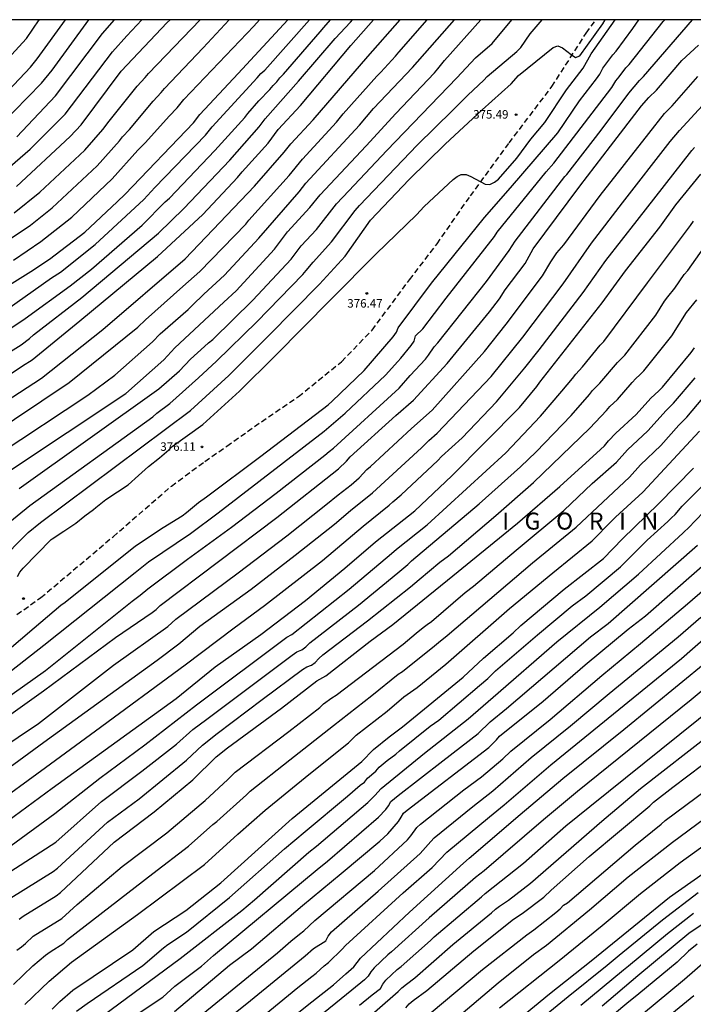
# Model space of a CAD drawing. Units: metres. Extents: x 588694 to 589044, y 4789790 to 4790040.
# Drawn here: x 588760 to 588820, y 4789953 to 4790040 of the extents above; entities that cross this region are included whole.
import ezdxf

# ---------------------------------------------------------------- set-up
doc = ezdxf.new("R2010")
doc.units = ezdxf.units.M
doc.linetypes.add('TRAZOS_NORMALES', pattern=[0.75, 0.5, -0.25])
for name, color, linetype in [('010106', 9, 'Continuous'), ('020104', 34, 'Continuous'), ('020204', 9, 'Continuous'), ('020306', 9, 'Continuous'), ('020308', 9, 'Continuous'), ('060128', 7, 'TRAZOS_NORMALES')]:
    doc.layers.add(name, color=color, linetype=linetype)
doc.layers.add('020105', color=24, linetype='Continuous', lineweight=30)
doc.styles.add('ARIAL', font='ARIAL.TTF', dxfattribs={"height": 1})
doc.styles.add('ARIALI', font='ARIALI.TTF', dxfattribs={"height": 1})

# ---------------------------------------------------------------- blocks, each defined once
blk = doc.blocks.new('COTAPU')
blk.add_circle((0, 0), 0.075)

msp = doc.modelspace()

# ---------------------------------------------------------------- linework, layer by layer
at = {"layer": '010106', "flags": 128}
msp.add_lwpolyline([(588693.88, 4789790.214), (589043.87, 4789790.206), (589043.875, 4790040.199), (588693.885, 4790040.207)], close=True, dxfattribs=at)
at = {"layer": '020104', "flags": 128}
for points, elevation in [([(588750.773, 4789977.232), (588761.661, 4789986.523), (588764.011, 4789988.502), (588764.418, 4789988.782), (588770.616, 4789993.764), (588773.077, 4789995.366), (588774.753, 4789996.399), (588775.129, 4789996.68), (588776.188, 4789997.586), (588776.905, 4789998.064), (588781.696, 4790001.658), (588787.625, 4790006.212), (588787.994, 4790006.534), (588790.809, 4790009.232), (588793.391, 4790012.203), (588793.68, 4790012.609), (588793.818, 4790013.013), (588796.754, 4790016.948), (588801.451, 4790022.745), (588803.744, 4790025.359), (588807.914, 4790030.225), (588809.852, 4790033.038), (588811.357, 4790034.993), (588811.633, 4790035.404), (588811.916, 4790035.932), (588812.785, 4790037.111), (588813.078, 4790037.441), (588814.556, 4790039.443), (588815.096, 4790040.204)], 377), ([(588752.991, 4789977.53), (588762.532, 4789984.983), (588770.595, 4789991.408), (588771.752, 4789992.346), (588775.47, 4789994.837), (588777.923, 4789996.671), (588787.288, 4790003.869), (588789.136, 4790005.459), (588792.709, 4790008.817), (588793.786, 4790010.039), (588794.064, 4790010.331), (588794.967, 4790011.439), (588795.222, 4790011.834), (588795.346, 4790012.288), (588796.014, 4790012.9), (588798.071, 4790015.619), (588802.318, 4790021.059), (588802.573, 4790021.437), (588806.9, 4790026.769), (588807.564, 4790027.539), (588812.7, 4790034.234), (588813.054, 4790034.822), (588813.347, 4790035.161), (588813.926, 4790035.945), (588814.228, 4790036.242), (588817.233, 4790040.041), (588817.372, 4790040.204)], 378), ([(588754.589, 4790013.776), (588761.363, 4790017.966), (588763.022, 4790019.061), (588766.138, 4790021.458), (588769, 4790024.123), (588769.718, 4790024.813), (588775.735, 4790031.104), (588776.303, 4790031.841), (588779.69, 4790035.45), (588784.07, 4790040.205)], 364), ([(588754.703, 4789977.134), (588762.653, 4789982.755), (588770.315, 4789988.87), (588771.041, 4789989.39), (588771.708, 4789989.961), (588775.199, 4789992.565), (588779.103, 4789995.395), (588783.041, 4789998.388), (588787.348, 4790001.752), (588787.723, 4790002.08), (588788.111, 4790002.383), (588793.907, 4790007.68), (588794.892, 4790008.775), (588796.225, 4790010.223), (588796.503, 4790010.578), (588796.995, 4790011.331), (588797.325, 4790011.667), (588801.626, 4790017.084), (588803.642, 4790019.834), (588804.152, 4790020.661), (588808.543, 4790026.356), (588808.715, 4790026.547), (588811.761, 4790030.458), (588814.193, 4790033.711), (588815.155, 4790034.849), (588815.489, 4790035.188), (588819.82, 4790040.204)], 379), ([(588755.6, 4790018.24), (588761.344, 4790022.071), (588763.257, 4790023.583), (588767.22, 4790027.296), (588769.196, 4790029.522), (588769.471, 4790029.871), (588770.083, 4790030.509), (588772.177, 4790033.016), (588772.888, 4790033.773), (588773.172, 4790034.141), (588776.585, 4790037.719), (588778.906, 4790040.205)], 362), ([(588755.604, 4790006.302), (588760.631, 4790009.649), (588761.48, 4790010.161), (588765.712, 4790013.617), (588772.564, 4790019.311), (588776.577, 4790023.019), (588779.622, 4790026.268), (588780.045, 4790026.786), (588782.345, 4790029.312), (588783.226, 4790030.508), (588785.206, 4790032.628), (588789.63, 4790037.93), (588791.63, 4790040.205)], 368), ([(588756.378, 4790010.808), (588760.879, 4790013.831), (588764.841, 4790016.72), (588766.725, 4790018.18), (588771.221, 4790022.058), (588773.247, 4790024.133), (588773.609, 4790024.455), (588777.637, 4790028.663), (588780.272, 4790031.569), (588780.537, 4790031.925), (588781.506, 4790033.049), (588782.486, 4790034.055), (588782.78, 4790034.401), (588783.105, 4790034.725), (588783.379, 4790035.077), (588783.689, 4790035.398), (588786.922, 4790039.142), (588787.249, 4790039.517), (588787.841, 4790040.205)], 366), ([(588756.551, 4790004.802), (588762.327, 4790008.562), (588767.726, 4790012.865), (588774.996, 4790019.098), (588781.135, 4790025.505), (588783.764, 4790028.495), (588784.327, 4790029.231), (588786.323, 4790031.354), (588791.134, 4790036.944), (588794.006, 4790040.205)], 369), ([(588756.88, 4790031.303), (588761.34, 4790036.012), (588761.932, 4790036.74), (588764.441, 4790040.205)], 356), ([(588757.455, 4790029.657), (588762.325, 4790034.613), (588763.266, 4790035.763), (588766.482, 4790040.205)], 357), ([(588757.967, 4790025.889), (588761.319, 4790028.777), (588764.4, 4790031.87), (588768.576, 4790037.377), (588769.856, 4790038.786), (588771.181, 4790040.205)], 359), ([(588758.445, 4790001.804), (588766.396, 4790007.047), (588768.779, 4790008.827), (588772.133, 4790011.771), (588772.793, 4790012.454), (588775.277, 4790014.617), (588775.964, 4790015.332), (588776.323, 4790015.648), (588776.641, 4790015.977), (588778.477, 4790017.65), (588781.511, 4790020.914), (588785.067, 4790025.002), (588785.68, 4790025.773), (588790.396, 4790030.905), (588791.648, 4790032.377), (588795.085, 4790036), (588798.797, 4790040.205)], 371), ([(588759.038, 4789995.487), (588761.286, 4789997.304), (588772.136, 4790005.137), (588772.502, 4790005.457), (588773.653, 4790006.313), (588776.175, 4790008.582), (588777.781, 4790010.061), (588781.323, 4790013.524), (588785.395, 4790017.713), (588785.706, 4790018.06), (588786.307, 4790018.808), (588787.934, 4790020.593), (588790.017, 4790023.364), (588790.417, 4790023.788), (588795.496, 4790029.132), (588798.647, 4790032.207), (588799.968, 4790033.542), (588801.399, 4790034.873), (588801.681, 4790035.198), (588804.319, 4790037.4), (588804.655, 4790037.754), (588805.473, 4790038.948), (588806.555, 4790040.204)], 374), ([(588759.331, 4790010.772), (588760.532, 4790011.503), (588761.258, 4790012.063), (588761.611, 4790012.374), (588765.872, 4790015.674), (588772.656, 4790021.343), (588774.89, 4790023.521), (588778.938, 4790027.803), (588781.537, 4790030.733), (588782.086, 4790031.458), (588785.024, 4790034.782), (588788.267, 4790038.541), (588789.598, 4790039.975), (588789.774, 4790040.205)], 367), ([(588759.392, 4790000.304), (588769.777, 4790007.211), (588773.123, 4790010.164), (588774.099, 4790011.238), (588778.419, 4790015.262), (588779.525, 4790016.253), (588782.89, 4790019.933), (588784.049, 4790021.464), (588786.025, 4790023.61), (588786.927, 4790024.742), (588790.996, 4790029.08), (588793.625, 4790031.932), (588797.022, 4790035.501), (588797.34, 4790035.866), (588797.924, 4790036.616), (588801.116, 4790040.205)], 372), ([(588759.841, 4790018.984), (588762.267, 4790020.61), (588764.985, 4790022.779), (588768.554, 4790026.152), (588770.813, 4790028.68), (588771.514, 4790029.362), (588773.595, 4790031.686), (588774.312, 4790032.438), (588774.879, 4790033.159), (588781.073, 4790039.64), (588781.582, 4790040.205)], 363), ([(588759.9, 4790023.159), (588762.18, 4790024.967), (588766.133, 4790028.699), (588767.723, 4790030.502), (588768.3, 4790031.259), (588770.758, 4790034.346), (588771.464, 4790035.107), (588771.768, 4790035.468), (588776.328, 4790040.205)], 361), ([(588760.121, 4790029.878), (588763.544, 4790033.474), (588767.695, 4790038.993), (588768.75, 4790040.205)], 358), ([(588760.194, 4789991.042), (588760.408, 4789991.433), (588760.701, 4789991.791), (588763.18, 4789994.305), (588763.261, 4789994.382), (588764.287, 4789995.032), (588765.343, 4789995.738), (588766.147, 4789996.41), (588766.921, 4789996.951), (588767.105, 4789997.129), (588767.987, 4789997.843), (588769.025, 4789998.519), (588769.971, 4789999.147), (588770.893, 4789999.949), (588771.765, 4790000.767), (588772.731, 4790001.523), (588773.555, 4790002.237), (588773.867, 4790002.509), (588776.555, 4790004.456), (588779.803, 4790007.416), (588782.966, 4790010.538), (588787.874, 4790015.501), (588791.883, 4790019.546), (588795.451, 4790022.986), (588796.123, 4790023.717), (588798.67, 4790026.087), (588799.023, 4790026.353), (588799.395, 4790026.526), (588799.828, 4790026.543), (588800.25, 4790026.356), (588801.499, 4790025.672), (588801.935, 4790025.668), (588802.343, 4790025.846), (588802.679, 4790026.13), (588804.294, 4790027.968), (588805.551, 4790029.644), (588806.778, 4790031.123), (588808.685, 4790034.011), (588810.155, 4790035.913), (588810.872, 4790037.188), (588812.986, 4790040.204)], 376), ([(588760.339, 4789998.804), (588772.689, 4790007.611), (588774.494, 4790009.214), (588775.47, 4790010.23), (588776.706, 4790011.338), (588777.06, 4790011.664), (588777.437, 4790011.965), (588780.989, 4790015.444), (588784.367, 4790019.071), (588785.268, 4790020.247), (588786.597, 4790021.686), (588788.367, 4790023.945), (588789.455, 4790025.081), (588792.828, 4790028.654), (588799.011, 4790035.07), (588800.664, 4790036.828), (588802.126, 4790038.1), (588803.859, 4790040.204)], 373), ([(588756.723, 4789974.513), (588762.051, 4789978.063), (588768.672, 4789983.201), (588773.47, 4789986.624), (588774.175, 4789987.262), (588779.68, 4789991.359), (588783.975, 4789994.627), (588787.439, 4789997.368), (588788.522, 4789998.244), (588789.669, 4789999.127), (588790.372, 4789999.768), (588791.043, 4790000.485), (588791.382, 4790000.763), (588794.988, 4790004.099), (588796.816, 4790005.72), (588801.456, 4790010.922), (588803.377, 4790013.318), (588806.566, 4790017.59), (588807.317, 4790018.839), (588807.851, 4790019.61), (588808.459, 4790020.339), (588811.674, 4790024.697), (588815.957, 4790030.155), (588817.358, 4790031.919), (588818.038, 4790032.587), (588820.293, 4790035.183)], 381), ([(588757.297, 4789972.616), (588762.531, 4789976.415), (588772.521, 4789983.657), (588774.453, 4789985.101), (588776.307, 4789986.645), (588780.845, 4789989.918), (588784.737, 4789992.911), (588788.184, 4789995.668), (588789.625, 4789996.866), (588791.563, 4789998.417), (588795.874, 4790002.414), (588796.532, 4790003.061), (588797.282, 4790003.701), (588802.025, 4790008.694), (588804.825, 4790012.186), (588808.399, 4790016.898), (588810.905, 4790020.476), (588813.642, 4790024.027), (588817.858, 4790029.438), (588818.682, 4790030.424), (588822.711, 4790034.82)], 382), ([(588757.708, 4789970.599), (588762.653, 4789974.187), (588767.087, 4789977.415), (588775.009, 4789983.244), (588779.329, 4789986.519), (588782.009, 4789988.476), (588787.13, 4789992.441), (588790.727, 4789995.487), (588793.033, 4789997.338), (588793.361, 4789997.648), (588794.092, 4789998.238), (588797.322, 4790001.294), (588797.652, 4790001.63), (588799.468, 4790003.274), (588802.512, 4790006.477), (588805.004, 4790009.475), (588806.272, 4790011.054), (588810.172, 4790016.131), (588812.156, 4790018.949), (588814.939, 4790022.469), (588819.757, 4790028.642), (588820.006, 4790028.928)], 383), ([(588758.191, 4789968.638), (588763.258, 4789972.34), (588774.207, 4789980.265), (588777.662, 4789983.062), (588781.685, 4789985.923), (588785.635, 4789988.934), (588789.114, 4789991.774), (588791.83, 4789994.109), (588795.3, 4789996.85), (588798.56, 4789999.94), (588804.538, 4790005.954), (588806.063, 4790007.815), (588806.327, 4790008.194), (588811.834, 4790015.208), (588813.894, 4790018.023), (588816.94, 4790021.876), (588818.358, 4790023.873), (588820.55, 4790026.569)], 384), ([(588759.099, 4789964.703), (588763.589, 4789967.594), (588767.629, 4789971.183), (588771.169, 4789973.842), (588774.253, 4789976.238), (588775.697, 4789977.518), (588776.917, 4789978.442), (588784.469, 4789984.108), (588784.871, 4789984.376), (588785.3, 4789984.554), (588785.671, 4789984.843), (588786.005, 4789985.171), (588790.308, 4789988.522), (588793.787, 4789991.351), (588794.671, 4789992.108), (588795.011, 4789992.416), (588800.992, 4789997.457), (588804.616, 4790000.715), (588806.003, 4790002.063), (588809.1, 4790005.254), (588810.724, 4790007.115), (588810.976, 4790007.453), (588811.647, 4790008.107), (588813.209, 4790009.94), (588813.841, 4790010.594), (588816.572, 4790014.12), (588817.345, 4790015.354), (588817.638, 4790015.747), (588818.273, 4790016.51), (588819.101, 4790017.696), (588819.399, 4790018.058), (588821.668, 4790021.268)], 386), ([(588759.608, 4789962.662), (588763.356, 4789964.999), (588763.735, 4789965.288), (588768.141, 4789969.363), (588770.935, 4789971.419), (588775.124, 4789974.827), (588776.543, 4789976.139), (588777.827, 4789977.183), (588781.817, 4789980.174), (588785.361, 4789982.816), (588785.744, 4789983.074), (588786.155, 4789983.201), (588786.5, 4789983.447), (588786.82, 4789983.792), (588787.176, 4789984.112), (588791.117, 4789987.122), (588794.926, 4789990.119), (588795.672, 4789990.764), (588797.513, 4789992.316), (588798.267, 4789992.863), (588802.445, 4789996.421), (588805.781, 4789999.329), (588810.766, 4790004.13), (588812.226, 4790005.711), (588812.514, 4790006.038), (588813.189, 4790006.66), (588814.482, 4790008.162), (588814.823, 4790008.514), (588815.184, 4790008.84), (588815.517, 4790009.197), (588818.005, 4790012.285), (588819.301, 4790014.344), (588820.2, 4790015.459)], 387), ([(588760.333, 4789960.798), (588760.683, 4789961.044), (588763.612, 4789962.851), (588763.994, 4789963.139), (588768.738, 4789967.571), (588772.277, 4789970.265), (588775.671, 4789973.079), (588777.757, 4789975.124), (588778.738, 4789975.924), (588783.53, 4789979.421), (588786.629, 4789981.825), (588787.44, 4789982.274), (588791.36, 4789985.322), (588793.362, 4789986.792), (588798.664, 4789991.115), (588804.379, 4789995.76), (588808.093, 4789998.988), (588811.711, 4790002.26), (588812.056, 4790002.591), (588812.416, 4790003.008), (588813.045, 4790003.688), (588814.861, 4790005.358), (588816.157, 4790006.791), (588816.856, 4790007.422), (588817.181, 4790007.766), (588819.7, 4790010.832), (588819.987, 4790011.223)], 388), ([(588760.14, 4789958.057), (588760.535, 4789958.346), (588760.897, 4789958.647), (588761.591, 4789959.293), (588764.122, 4789960.855), (588765.465, 4789962.075), (588769.428, 4789965.422), (588773.389, 4789968.406), (588776.407, 4789970.976), (588776.772, 4789971.269), (588778.774, 4789973.127), (588779.419, 4789973.761), (588784.177, 4789977.356), (588786.902, 4789979.489), (588787.237, 4789979.789), (588787.965, 4789980.322), (588788.353, 4789980.553), (588794.267, 4789985.077), (588795.407, 4789986.049), (588796.041, 4789986.528), (588796.387, 4789986.814), (588796.759, 4789987.064), (588799.73, 4789989.635), (588800.492, 4789990.202), (588804.242, 4789993.359), (588808.461, 4789996.872), (588810.958, 4789999.248), (588813.099, 4790001.129), (588814.071, 4790002.234), (588815.865, 4790003.907), (588817.485, 4790005.695), (588818.16, 4790006.335), (588820.072, 4790008.57)], 389), ([(588760.832, 4789953.264), (588762.998, 4789955.301), (588764.951, 4789956.994), (588770.791, 4789961.203), (588776.723, 4789965.616), (588779.657, 4789968.279), (588782.063, 4789970.406), (588785.921, 4789973.555), (588789.423, 4789976.362), (588790.115, 4789977.017), (588792.839, 4789979.155), (588794.32, 4789980.415), (588795.492, 4789981.236), (588798.047, 4789983.294), (588803.666, 4789988.227), (588807.488, 4789991.371), (588810.946, 4789994.192), (588812.694, 4789995.944), (588813.035, 4789996.294), (588815.426, 4789998.484), (588820.437, 4790003.883)], 391), ([(588763.264, 4789952.841), (588763.948, 4789953.529), (588765.07, 4789954.507), (588770.388, 4789958.082), (588772.226, 4789959.683), (588775.078, 4789961.555), (588778.147, 4789964.005), (588784.448, 4789969.666), (588790.606, 4789974.711), (588791.641, 4789975.758), (588793.017, 4789976.884), (588794.199, 4789977.776), (588799.553, 4789982.143), (588801.369, 4789983.834), (588803.982, 4789986.075), (588804.646, 4789986.724), (588808.496, 4789989.91), (588811.958, 4789992.63), (588813.653, 4789994.354), (588816.821, 4789997.469), (588819.898, 4790000.602)], 392), ([(588765.408, 4789952.661), (588766.337, 4789953.341), (588771.276, 4789956.708), (588773.084, 4789958.261), (588773.474, 4789958.55), (588775.11, 4789959.624), (588778.924, 4789962.706), (588783.792, 4789966.994), (588785.61, 4789968.534), (588789.353, 4789971.658), (588790.458, 4789972.612), (588790.837, 4789972.893), (588791.105, 4789973.233), (588791.835, 4789973.852), (588792.154, 4789974.2), (588792.844, 4789974.801), (588793.608, 4789975.353), (588793.939, 4789975.653), (588796.647, 4789977.828), (588797.408, 4789978.344), (588801.022, 4789981.409), (588801.743, 4789982.04), (588802.423, 4789982.702), (588806.137, 4789985.9), (588809.207, 4789988.459), (588810.415, 4789989.337), (588813.455, 4789991.905), (588815.825, 4789994.25), (588817.647, 4789995.89), (588817.961, 4789996.226), (588818.284, 4789996.529), (588818.925, 4789997.25), (588821.006, 4789999.329)], 393), ([(588765.746, 4789950.815), (588774.561, 4789957.317), (588780.001, 4789961.563), (588781.142, 4789962.504), (588785.941, 4789966.687), (588786.595, 4789967.224), (588791.135, 4789971.095), (588791.752, 4789971.7), (588792.328, 4789972.328), (588796.135, 4789975.448), (588800.006, 4789978.459), (588802.201, 4789980.398), (588807.828, 4789985.259), (588811.646, 4789988.338), (588815.043, 4789991.246), (588818.987, 4789994.887), (588819.114, 4789995.022), (588819.455, 4789995.299), (588822.816, 4789998.831)], 394), ([(588774.055, 4789952.633), (588778.924, 4789956.728), (588780.867, 4789958.173), (588785.374, 4789961.997), (588788.792, 4789964.829), (588792.202, 4789967.663), (588792.919, 4789968.316), (588793.844, 4789969.412), (588794.091, 4789969.792), (588794.285, 4789970.157), (588794.604, 4789970.419), (588801.836, 4789975.949), (588802.504, 4789976.615), (588802.78, 4789976.945), (588806.634, 4789980.027), (588810.357, 4789983.242), (588814.149, 4789986.401), (588815.677, 4789987.569), (588822.363, 4789993.428)], 396), ([(588775.139, 4789951.283), (588783.164, 4789957.825), (588784.346, 4789958.83), (588785.105, 4789959.467), (588785.49, 4789959.754), (588786.451, 4789960.667), (588791.738, 4789965.092), (588794.653, 4789967.784), (588794.956, 4789968.138), (588795.483, 4789968.869), (588795.805, 4789969.187), (588799.624, 4789972.216), (588801.175, 4789973.358), (588803.066, 4789974.938), (588803.773, 4789975.63), (588807.247, 4789978.421), (588811.81, 4789982.31), (588815.219, 4789985.127), (588819.379, 4789988.632), (588823.105, 4789991.833)], 397), ([(588776.566, 4789950.219), (588780.773, 4789953.604), (588785.269, 4789957.282), (588785.605, 4789957.538), (588786.349, 4789958.194), (588787.44, 4789958.873), (588787.625, 4789959.281), (588787.923, 4789959.654), (588792.061, 4789963.269), (588795.757, 4789966.576), (588796.696, 4789967.642), (588797.008, 4789967.979), (588800.414, 4789970.732), (588802.178, 4789972.125), (588805.567, 4789975.045), (588809.047, 4789977.842), (588812.456, 4789980.702), (588818.565, 4789985.701), (588820.546, 4789987.439)], 398), ([(588780.333, 4789950.958), (588784.963, 4789954.754), (588786.191, 4789955.734), (588786.569, 4789956.022), (588787.3, 4789956.669), (588787.679, 4789956.962), (588788.867, 4789958.122), (588789.162, 4789958.462), (588794.25, 4789963.102), (588796.828, 4789965.35), (588798.129, 4789966.695), (588801.897, 4789969.809), (588803.18, 4789970.892), (588807.297, 4789974.398), (588818.856, 4789983.796), (588821.043, 4789985.723)], 399), ([(588823.533, 4789983.328), (588819.698, 4789980.14), (588809.659, 4789972.046), (588806.674, 4789969.556), (588801.408, 4789965.05), (588800.665, 4789964.476), (588796.548, 4789960.913), (588793.221, 4789957.887), (588792.904, 4789957.635), (588791.694, 4789956.473), (588791.403, 4789956.122), (588791.163, 4789955.74), (588790.857, 4789955.423), (588789.717, 4789954.511), (588786.272, 4789951.732)], 401), ([(588790.408, 4789953.198), (588791.518, 4789954.117), (588792.249, 4789954.654), (588792.472, 4789955.044), (588792.719, 4789955.413), (588793.727, 4789956.339), (588794.078, 4789956.601), (588796.693, 4789958.903), (588797.006, 4789959.221), (588801.175, 4789962.746), (588801.515, 4789963.048), (588804.895, 4789965.743), (588808.649, 4789969.039), (588810.74, 4789970.746), (588826.664, 4789983.518)], 402), ([(588788.501, 4789949.746), (588793.824, 4789954.409), (588794.132, 4789954.723), (588794.55, 4789955.042), (588795.286, 4789955.593), (588798.665, 4789958.545), (588802.081, 4789961.357), (588802.433, 4789961.665), (588802.788, 4789961.943), (588803.558, 4789962.466), (588805.506, 4789963.967), (588811.82, 4789969.445), (588815.244, 4789972.318), (588827.787, 4789982.084)], 403), ([(588794.495, 4789952.95), (588794.798, 4789953.295), (588795.144, 4789953.612), (588796.347, 4789954.49), (588800.515, 4789957.991), (588804.003, 4789960.775), (588804.783, 4789961.278), (588806.699, 4789962.732), (588807.334, 4789963.356), (588810.688, 4789966.332), (588816.05, 4789970.795), (588816.384, 4789971.117), (588818.099, 4789972.453), (588826.033, 4789978.433)], 404), ([(588824.38, 4789972.241), (588818.044, 4789967.551), (588814.149, 4789964.481), (588810.723, 4789961.579), (588806.932, 4789958.464), (588805.766, 4789957.635), (588802.646, 4789955.138), (588795.882, 4789949.398)], 406), ([(588825.603, 4789970.694), (588818.743, 4789965.767), (588815.243, 4789963.033), (588811.842, 4789960.2), (588808.044, 4789957.091), (588802.787, 4789952.918)], 407), ([(588800.252, 4789948.495), (588807.191, 4789954.181), (588810.875, 4789957.098), (588815.117, 4789960.54), (588817.781, 4789962.731), (588821.849, 4789965.591)], 408), ([(588820.339, 4789963.106), (588817.17, 4789960.693), (588813.345, 4789957.572), (588812.296, 4789956.693), (588808.84, 4789953.917), (588800.772, 4789947.341)], 409), ([(588823.238, 4789962.019), (588819.508, 4789959.532), (588814.989, 4789955.768), (588811.847, 4789953.113)], 411), ([(588820.235, 4789958.581), (588819.483, 4789957.973), (588818.464, 4789956.99), (588815.075, 4789954.178), (588814.024, 4789953.328), (588809.851, 4789949.836)], 412), ([(588820.957, 4789957.052), (588819.121, 4789955.463), (588815.316, 4789952.319)], 413), ([(588819.936, 4789954.016), (588816.529, 4789951.231)], 414)]:
    msp.add_lwpolyline(points, dxfattribs=dict(at, elevation=elevation))
at = {"layer": '020105', "flags": 128}
for points, elevation in [([(588721.592, 4790010.464), (588721.751, 4790010.599), (588722.068, 4790010.919), (588725.792, 4790014.117), (588729.482, 4790017.12), (588731.051, 4790018.325), (588735.169, 4790021.013), (588735.944, 4790021.56), (588739.805, 4790023.743), (588748.438, 4790028.508), (588748.854, 4790028.724), (588752.742, 4790030.562), (588755.794, 4790033.395), (588757.303, 4790034.581), (588761.003, 4790038.539), (588762.111, 4790040.182), (588762.129, 4790040.205)], 355), ([(588737.893, 4789986.848), (588741.483, 4789989.846), (588746.791, 4789994.286), (588747.195, 4789994.541), (588749.557, 4789996.293), (588750.929, 4789997.631), (588752.654, 4789999.361), (588757.498, 4790003.304), (588764.753, 4790008.18), (588770.838, 4790013.055), (588771.487, 4790013.696), (588774.812, 4790016.637), (588776.301, 4790017.967), (588780.363, 4790022.164), (588780.631, 4790022.509), (588784.18, 4790026.461), (588785.378, 4790027.895), (588788.366, 4790031.162), (588788.951, 4790031.902), (588791.943, 4790035.226), (588792.277, 4790035.586), (588793.593, 4790036.985), (588793.875, 4790037.349), (588796.372, 4790040.205)], 370), ([(588759.16, 4789992.915), (588760.448, 4789994.241), (588761.147, 4789994.927), (588762.233, 4789995.804), (588775.49, 4790005.706), (588778.856, 4790008.784), (588782.376, 4790012.284), (588786.86, 4790016.842), (588789.142, 4790019.337), (588791.38, 4790022.495), (588794.804, 4790026.096), (588797.989, 4790029.223), (588801.239, 4790032.259), (588803.803, 4790034.536), (588804.467, 4790035.276), (588807.522, 4790037.751), (588807.931, 4790037.893), (588808.33, 4790037.729), (588809.105, 4790037.125), (588809.497, 4790036.869), (588809.885, 4790037.018), (588811.889, 4790039.849), (588812.1, 4790040.204)], 375), ([(588759.239, 4790014.609), (588763.191, 4790017.415), (588763.981, 4790017.917), (588767.066, 4790020.356), (588771.349, 4790024.336), (588772.328, 4790025.389), (588776.803, 4790030.024), (588777.402, 4790030.744), (588781.38, 4790035.087), (588781.689, 4790035.469), (588782.031, 4790035.763), (588785.976, 4790040.205)], 365), ([(588760.097, 4790025.486), (588764.846, 4790029.898), (588765.83, 4790030.914), (588769.355, 4790035.665), (588773.415, 4790039.948), (588773.668, 4790040.205)], 360), ([(588755.543, 4789976.015), (588762.486, 4789980.958), (588768.855, 4789985.665), (588772.104, 4789987.852), (588772.448, 4789988.133), (588772.796, 4789988.475), (588783.091, 4789996.265), (588788.562, 4790000.549), (588789.257, 4790001.221), (588789.581, 4790001.595), (588793.606, 4790005.267), (588795.176, 4790006.599), (588798.165, 4790009.852), (588801.888, 4790014.408), (588802.772, 4790015.556), (588803.285, 4790016.34), (588805.044, 4790018.685), (588805.76, 4790019.979), (588809.883, 4790025.517), (588812.586, 4790029.051), (588815.332, 4790032.601), (588815.97, 4790033.341), (588816.638, 4790033.991), (588818.895, 4790036.603), (588820.345, 4790037.967)], 380), ([(588759.198, 4789966.953), (588763.48, 4789970.104), (588767.474, 4789973.241), (588771.434, 4789976.164), (588776.006, 4789979.701), (588783.992, 4789985.676), (588784.419, 4789985.933), (588789.485, 4789989.935), (588793.235, 4789993.076), (588793.669, 4789993.451), (588796.385, 4789995.592), (588803.326, 4790001.972), (588806.411, 4790005.211), (588808.275, 4790007.392), (588809.222, 4790008.518), (588809.505, 4790008.899), (588809.801, 4790009.241), (588810.104, 4790009.553), (588811.673, 4790011.469), (588811.979, 4790011.794), (588815.852, 4790016.982), (588819.637, 4790022.028), (588819.901, 4790022.419)], 385), ([(588759.849, 4789955.027), (588761.544, 4789956.667), (588762.677, 4789957.618), (588763.078, 4789957.899), (588764.295, 4789958.663), (588764.62, 4789958.976), (588772.136, 4789964.814), (588775.31, 4789967.225), (588777.458, 4789969.137), (588777.805, 4789969.416), (588780.419, 4789971.767), (588780.738, 4789972.089), (588784.252, 4789974.862), (588788.113, 4789977.894), (588791.482, 4789980.544), (588793.82, 4789982.409), (588794.202, 4789982.662), (588797.044, 4789984.911), (588797.375, 4789985.221), (588798.153, 4789985.821), (588805.696, 4789992.242), (588809.541, 4789995.385), (588814.263, 4789999.807), (588815.221, 4790000.905), (588817.033, 4790002.615), (588818.609, 4790004.414), (588819.309, 4790005.108), (588821.836, 4790008.082)], 390), ([(588770.598, 4789952.268), (588773.028, 4789953.909), (588773.4, 4789954.216), (588774.101, 4789954.871), (588776.447, 4789956.634), (588777.523, 4789957.572), (588786.661, 4789965.177), (588787.579, 4789965.914), (588792.097, 4789969.778), (588792.721, 4789970.458), (588792.982, 4789970.797), (588793.178, 4789971.16), (588793.83, 4789971.702), (588797.758, 4789974.777), (588800.886, 4789977.177), (588801.939, 4789978.199), (588803.379, 4789979.386), (588810.807, 4789985.717), (588812.375, 4789986.895), (588820.266, 4789993.818)], 395), ([(588782.704, 4789950.68), (588786.182, 4789953.487), (588788.116, 4789954.988), (588789.198, 4789955.955), (588789.893, 4789956.566), (588790.486, 4789957.328), (588794.825, 4789961.403), (588799.597, 4789965.735), (588800.109, 4789966.158), (588804.593, 4789970.018), (588808.369, 4789973.203), (588813.768, 4789977.54), (588821.084, 4789983.524)], 400), ([(588796.737, 4789952.55), (588801.285, 4789956.351), (588805.178, 4789959.407), (588805.819, 4789959.837), (588807.765, 4789961.365), (588808.13, 4789961.685), (588808.42, 4789962.025), (588808.794, 4789962.238), (588814.772, 4789967.318), (588817.061, 4789969.164), (588817.411, 4789969.492), (588823.793, 4789974.235)], 405), ([(588809.965, 4789953.182), (588813.728, 4789956.299), (588814.167, 4789956.67), (588817.605, 4789959.531), (588819.917, 4789961.308)], 410)]:
    msp.add_lwpolyline(points, dxfattribs=dict(at, elevation=elevation))
at = {"layer": '060128'}
msp.add_polyline3d([(588760.133, 4789987.678, 376.169), (588762.245, 4789989.174, 376.157), (588768.637, 4789994.556, 375.959), (588773.791, 4789999.029, 375.865), (588776.749, 4790001.197, 376.079), (588778.683, 4790002.563, 376.219), (588781.749, 4790004.709, 376.209), (588785.017, 4790006.929, 376.193), (588788.821, 4790010.007, 376.501), (588791.523, 4790012.801, 376.667), (588794.833, 4790017.25, 376.615), (588797.261, 4790020.414, 376.401), (588800.201, 4790024.646, 376.063), (588803.629, 4790029.328, 375.609), (588807.403, 4790034.3, 375.295), (588810.423, 4790039.017, 374.735), (588811.297, 4790040.204, 374.655)], dxfattribs=at)

# ---------------------------------------------------------------- block references
at = {"layer": '020204', "rotation": 359.9987685839998}
for p in [(588804.24, 4790031.819, 375.492), (588791.054, 4790016.035, 376.474), (588776.488, 4790002.484, 376.106), (588760.724, 4789989.093, 376.056)]:
    msp.add_blockref('COTAPU', p, dxfattribs=at)

# ---------------------------------------------------------------- texts
at = {"layer": '020306', "style": 'ARIALI'}
msp.add_text('I   G   O   R   I   N', height=1.49996, rotation=359.99877, dxfattribs=at).set_placement((588803.013, 4789995.184))
at = {"layer": '020308', "style": 'ARIAL'}
for s, p in [('375.49', (588800.444, 4790031.473, 375.481)), ('376.47', (588789.327, 4790014.785, 376.463)), ('376.11', (588772.809, 4790002.138, 376.095))]:
    msp.add_text(s, height=0.75, rotation=359.99877, dxfattribs=at).set_placement(p)

doc.saveas('drawing.dxf')
